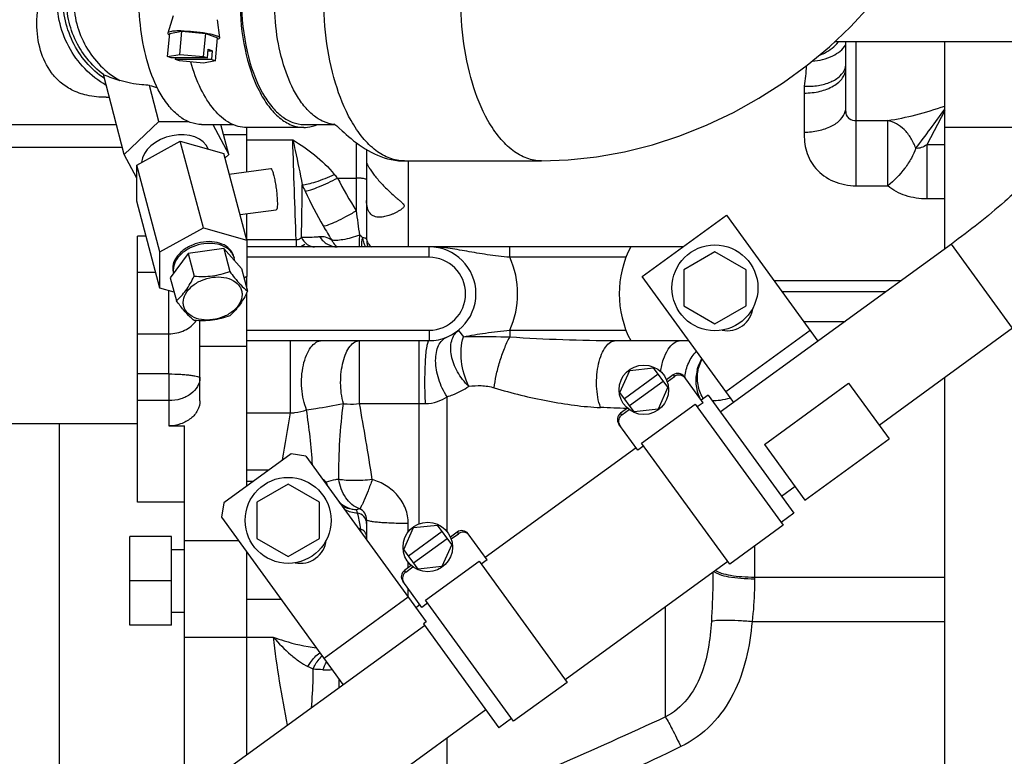
# Model space of a CAD drawing. Units: millimetres. Extents: x 40 to 615, y -3 to 410.
# Drawn here: x 133 to 152, y 325 to 339 of the extents above; entities that cross this region are included whole.
import ezdxf

# ---------------------------------------------------------------- set-up
doc = ezdxf.new("R2010")
doc.units = ezdxf.units.MM
doc.header["$LTSCALE"] = 32.67
doc.layers.get('0').update_dxf_attribs({"linetype": 'CONTINUOUS'})

msp = doc.modelspace()

# ---------------------------------------------------------------- linework, layer by layer
at = {"color": 7, "linetype": 'Continuous'}
for p, q in [((148.766, 338.537), (149.144, 338.944)), ((135.759, 338.748), (135.653, 338.415)), ((136.605, 338.671), (136.648, 338.324)), ((135.69, 338.408), (135.923, 338.45)), ((135.882, 338.004), (135.923, 338.45)), ((135.923, 338.45), (136.383, 338.408)), ((148.361, 338.153), (148.766, 338.537)), ((135.65, 337.962), (135.69, 338.408)), ((136.342, 337.962), (136.383, 338.408)), ((136.383, 338.408), (136.61, 338.325)), ((136.57, 337.879), (136.61, 338.325)), ((154.66, 338.244), (148.456, 338.244)), ((148.672, 336.911), (148.672, 338.244)), ((148.872, 335.483), (148.872, 338.244)), ((150.572, 334.272), (150.572, 338.244)), ((136.414, 337.936), (136.43, 338.103)), ((136.427, 338.072), (136.513, 338.072)), ((136.43, 338.103), (136.513, 338.072)), ((136.498, 337.905), (136.513, 338.072)), ((147.93, 337.796), (148.361, 338.153)), ((135.65, 337.962), (135.882, 338.004)), ((135.721, 337.936), (135.65, 337.962)), ((136.414, 337.936), (135.721, 337.936)), ((135.805, 337.905), (135.808, 337.936)), ((136.498, 337.905), (135.805, 337.905)), ((135.877, 337.879), (135.805, 337.905)), ((136.337, 337.837), (135.877, 337.879)), ((135.882, 338.004), (136.342, 337.962)), ((136.57, 337.879), (136.337, 337.837)), ((136.342, 337.962), (136.414, 337.936)), ((136.498, 337.905), (136.57, 337.879)), ((147.477, 337.466), (147.93, 337.796)), ((134.817, 336.081), (134.42, 337.616)), ((134.425, 337.614), (134.421, 337.617)), ((135.484, 336.718), (135.305, 337.411)), ((147.005, 337.164), (147.477, 337.466)), ((134.472, 337.181), (134.533, 337.181)), ((146.514, 336.892), (147.005, 337.164)), ((147.872, 337.262), (147.872, 336.513)), ((148.663, 336.914), (148.663, 336.915)), ((150.572, 336.925), (150.227, 336.268)), ((146.008, 336.652), (146.514, 336.892)), ((148.689, 336.829), (148.689, 336.829)), ((148.872, 336.736), (149.477, 336.736)), ((149.477, 335.483), (149.477, 336.736)), ((134.67, 336.651), (131.372, 336.651)), ((134.817, 336.081), (135.484, 336.718)), ((135.484, 336.718), (136.044, 336.718)), ((136.303, 336.66), (136.908, 336.66)), ((136.519, 336.66), (136.825, 336.081)), ((136.825, 336.081), (136.675, 336.66)), ((136.925, 336.651), (136.678, 336.651)), ((138.268, 336.602), (137.169, 336.602)), ((137.172, 335.754), (137.172, 336.602)), ((138.268, 336.66), (138.863, 336.66)), ((138.571, 336.651), (138.506, 336.651)), ((138.571, 336.651), (138.571, 336.66)), ((138.847, 336.671), (138.847, 336.671)), ((138.847, 336.671), (138.849, 336.67)), ((138.849, 336.67), (138.853, 336.667)), ((138.853, 336.667), (138.859, 336.663)), ((138.859, 336.663), (138.868, 336.656)), ((138.868, 336.656), (138.881, 336.646)), ((138.881, 336.646), (138.897, 336.632)), ((138.897, 336.632), (138.917, 336.614)), ((138.917, 336.614), (138.942, 336.592)), ((138.942, 336.592), (139.003, 336.537)), ((139.003, 336.537), (139.039, 336.504)), ((145.489, 336.445), (146.008, 336.652)), ((150.572, 336.611), (152.377, 336.611)), ((136.726, 336.465), (137.172, 336.465)), ((137.172, 336.364), (138.055, 336.364)), ((139.039, 336.504), (139.079, 336.468)), ((139.079, 336.468), (139.124, 336.429)), ((139.124, 336.429), (139.172, 336.389)), ((139.172, 336.389), (139.223, 336.348)), ((139.223, 336.348), (139.275, 336.307)), ((144.96, 336.272), (145.489, 336.445)), ((134.782, 336.217), (131.372, 336.217)), ((135.057, 335.882), (135.892, 336.341)), ((135.892, 336.341), (136.727, 336.105)), ((136.339, 334.673), (135.892, 336.341)), ((139.272, 336.31), (139.272, 335.002)), ((139.275, 336.307), (139.329, 336.268)), ((139.329, 336.268), (139.385, 336.23)), ((139.385, 336.23), (139.442, 336.193)), ((139.442, 336.193), (139.5, 336.159)), ((139.472, 336.176), (139.472, 334.461)), ((139.5, 336.159), (139.559, 336.127)), ((144.424, 336.136), (144.96, 336.272)), ((150.572, 336.268), (150.227, 336.268)), ((150.227, 336.268), (150.227, 335.232)), ((135.057, 335.629), (134.817, 336.081)), ((137.174, 334.438), (136.727, 336.105)), ((136.825, 336.081), (136.752, 336.012)), ((139.559, 336.127), (139.62, 336.097)), ((139.62, 336.097), (139.681, 336.069)), ((139.681, 336.069), (139.744, 336.044)), ((139.744, 336.044), (139.808, 336.022)), ((139.808, 336.022), (139.874, 336.003)), ((139.874, 336.003), (139.942, 335.987)), ((139.942, 335.987), (140.012, 335.974)), ((140.012, 335.974), (140.084, 335.965)), ((142.829, 335.96), (143.344, 335.979)), ((143.344, 335.979), (143.884, 336.038)), ((143.884, 336.038), (144.424, 336.136)), ((135.057, 335.188), (135.057, 335.882)), ((135.504, 334.214), (135.057, 335.882)), ((136.834, 335.708), (137.63, 335.815)), ((140.084, 335.965), (140.157, 335.961)), ((140.157, 335.961), (140.2, 335.96)), ((140.2, 335.96), (142.829, 335.96)), ((140.272, 335.96), (140.272, 334.311)), ((138.911, 335.631), (139.272, 335.631)), ((148.872, 335.483), (149.477, 335.483)), ((150.572, 335.232), (150.227, 335.232)), ((135.504, 333.52), (135.057, 335.188)), ((137.042, 334.929), (137.737, 335.022)), ((137.172, 334.447), (137.172, 334.947)), ((144.763, 333.744), (146.38, 334.92)), ((146.38, 334.92), (148.139, 332.502)), ((135.504, 334.214), (136.339, 334.673)), ((136.339, 334.673), (137.174, 334.438)), ((135.237, 334.514), (135.072, 334.514)), ((135.072, 329.41), (135.072, 334.514)), ((136.727, 334.277), (136.044, 334.186)), ((137.068, 333.898), (136.727, 334.277)), ((136.727, 334.277), (136.844, 333.839)), ((138.12, 334.443), (137.173, 334.443)), ((137.174, 334.438), (137.174, 333.744)), ((145.543, 334.311), (137.174, 334.311)), ((138.12, 334.443), (138.12, 334.311)), ((138.284, 334.354), (138.209, 334.311)), ((140.672, 334.111), (140.672, 334.311)), ((142.221, 334.111), (142.221, 334.311)), ((150.7, 334.365), (146.263, 331.138)), ((151.877, 332.748), (150.7, 334.365)), ((135.504, 333.52), (135.504, 334.214)), ((136.044, 334.186), (135.702, 333.715)), ((136.044, 334.186), (136.161, 333.748)), ((136.918, 334.134), (136.928, 334.1)), ((140.672, 334.111), (137.174, 334.111)), ((144.452, 334.111), (142.221, 334.111)), ((146.16, 334.216), (145.56, 333.87)), ((146.76, 333.87), (146.16, 334.216)), ((137.068, 333.898), (137.186, 333.459)), ((135.424, 333.818), (135.072, 333.818)), ((135.702, 333.715), (135.82, 333.276)), ((135.759, 333.824), (135.765, 333.801)), ((137.174, 333.744), (137.118, 333.713)), ((137.172, 333.512), (137.172, 333.743)), ((146.521, 331.326), (144.763, 333.744)), ((145.56, 333.87), (145.56, 333.177)), ((146.76, 333.177), (146.76, 333.87)), ((135.775, 333.444), (135.504, 333.52)), ((147.295, 333.663), (149.734, 333.663)), ((135.672, 331.872), (135.672, 333.473)), ((137.172, 329.721), (137.172, 333.432)), ((147.445, 333.456), (149.45, 333.456)), ((145.56, 333.177), (146.16, 332.831)), ((146.16, 332.831), (146.76, 333.177)), ((136.272, 331.358), (136.272, 332.892)), ((147.864, 332.88), (148.658, 332.88)), ((135.072, 332.643), (135.672, 332.643)), ((137.172, 332.711), (140.672, 332.711)), ((140.672, 332.711), (140.672, 332.511)), ((141.233, 332.708), (141.33, 332.586)), ((142.221, 332.711), (144.452, 332.711)), ((142.221, 332.711), (142.221, 332.582)), ((146.371, 331.533), (147.988, 332.709)), ((151.877, 332.748), (149.315, 330.885)), ((136.272, 332.403), (137.172, 332.403)), ((137.172, 332.511), (140.672, 332.511)), ((138.009, 331.122), (138.009, 332.511)), ((139.337, 331.302), (139.337, 332.511)), ((140.479, 328.994), (140.479, 332.511)), ((144.26, 332.511), (145.659, 332.511)), ((145.841, 331.961), (145.862, 332.036)), ((145.862, 332.036), (145.894, 332.115)), ((145.894, 332.115), (145.917, 332.156)), ((135.672, 331.872), (135.072, 331.872)), ((135.672, 331.872), (135.672, 331.359)), ((144.336, 331.518), (144.523, 331.94)), ((144.422, 331.4), (145.069, 331.871)), ((144.523, 331.94), (144.983, 331.989)), ((145.254, 331.615), (144.983, 331.989)), ((145.359, 331.853), (145.229, 331.758)), ((145.243, 331.722), (145.382, 331.822)), ((145.359, 331.853), (145.382, 331.822)), ((145.933, 331.32), (145.569, 331.82)), ((145.836, 331.936), (145.841, 331.961)), ((145.836, 331.936), (145.836, 331.936)), ((144.522, 331.263), (145.169, 331.733)), ((147.109, 330.517), (148.727, 331.694)), ((148.727, 331.694), (149.503, 330.626)), ((150.572, 311.761), (150.572, 331.799)), ((141.017, 328.844), (141.017, 331.432)), ((144.607, 331.145), (144.336, 331.518)), ((145.254, 331.615), (145.067, 331.193)), ((146.028, 331.462), (145.898, 331.367)), ((146.028, 331.462), (147.675, 329.197)), ((135.672, 331.359), (135.072, 331.359)), ((135.672, 331.359), (135.672, 330.876)), ((139.337, 331.302), (140.479, 331.302)), ((144.753, 330.545), (145.78, 331.292)), ((145.78, 331.292), (147.47, 328.969)), ((145.933, 331.32), (145.819, 331.238)), ((137.172, 331.122), (138.009, 331.122)), ((144.479, 331.213), (144.348, 331.118)), ((144.371, 331.087), (144.348, 331.118)), ((144.371, 331.087), (144.51, 331.188)), ((145.067, 331.193), (144.607, 331.145)), ((135.072, 330.917), (131.372, 330.917)), ((133.572, 323.461), (133.572, 330.917)), ((135.672, 330.876), (135.972, 330.876)), ((135.972, 323.696), (135.972, 330.876)), ((144.679, 330.409), (144.315, 330.909)), ((144.792, 330.491), (144.679, 330.409)), ((146.443, 328.222), (144.753, 330.545)), ((147.109, 330.517), (147.886, 329.45)), ((147.886, 329.45), (149.503, 330.626)), ((138.024, 330.34), (136.729, 329.4)), ((138.303, 330.296), (138.024, 330.34)), ((138.303, 330.296), (140.615, 327.113)), ((144.645, 330.456), (141.749, 328.35)), ((137.585, 330.022), (137.172, 330.022)), ((137.172, 329.811), (137.296, 329.811)), ((137.964, 329.754), (137.364, 329.408)), ((138.564, 329.408), (137.964, 329.754)), ((147.698, 329.708), (147.439, 329.521)), ((135.972, 329.41), (135.072, 329.41)), ((136.729, 329.4), (136.685, 329.121)), ((137.364, 329.408), (137.364, 328.715)), ((138.564, 328.715), (138.564, 329.408)), ((147.675, 329.197), (147.432, 329.021)), ((136.685, 329.121), (139.018, 325.908)), ((139.472, 329.072), (139.472, 328.688)), ((140.272, 328.84), (140.272, 329)), ((140.187, 328.501), (140.375, 328.923)), ((140.273, 328.383), (140.92, 328.853)), ((140.375, 328.923), (140.834, 328.971)), ((141.106, 328.598), (140.834, 328.971)), ((141.211, 328.836), (141.08, 328.741)), ((141.094, 328.704), (141.233, 328.805)), ((141.211, 328.836), (141.233, 328.805)), ((141.784, 328.303), (141.42, 328.803)), ((147.47, 328.969), (146.443, 328.222)), ((135.722, 328.751), (134.922, 328.751)), ((134.922, 327.051), (134.922, 328.751)), ((135.722, 327.051), (135.722, 328.751)), ((135.972, 328.675), (137.009, 328.675)), ((137.364, 328.715), (137.964, 328.368)), ((137.964, 328.368), (138.564, 328.715)), ((140.373, 328.245), (141.02, 328.716)), ((141.106, 328.598), (140.918, 328.176)), ((135.722, 328.501), (135.972, 328.501)), ((137.172, 324.567), (137.172, 328.451)), ((140.459, 328.127), (140.187, 328.501)), ((146.922, 328.57), (146.922, 327.94)), ((140.272, 328.153), (140.272, 328.259)), ((140.604, 327.528), (141.631, 328.275)), ((141.631, 328.275), (143.321, 325.952)), ((141.784, 328.303), (141.671, 328.221)), ((146.405, 328.274), (143.283, 326.003)), ((140.33, 328.196), (140.2, 328.101)), ((140.222, 328.07), (140.2, 328.101)), ((140.222, 328.07), (140.361, 328.171)), ((140.918, 328.176), (140.459, 328.127)), ((135.722, 327.901), (134.922, 327.901)), ((140.53, 327.391), (140.167, 327.891)), ((146.922, 327.972), (150.572, 327.972)), ((140.272, 327.585), (140.272, 327.747)), ((137.172, 327.55), (137.826, 327.55)), ((140.272, 327.585), (138.654, 326.41)), ((140.479, 327.426), (140.479, 327.462)), ((140.643, 327.474), (140.53, 327.391)), ((142.294, 325.205), (140.604, 327.528)), ((135.722, 327.301), (135.972, 327.301)), ((140.496, 327.438), (140.419, 327.383)), ((145.21, 325.287), (145.21, 327.405)), ((140.615, 327.113), (140.563, 327.074)), ((146.874, 327.122), (150.572, 327.122)), ((134.625, 322.718), (140.584, 327.046)), ((135.722, 327.051), (134.922, 327.051)), ((140.563, 327.074), (142.013, 325.08)), ((135.972, 326.82), (137.68, 326.82)), ((143.321, 325.952), (142.294, 325.205)), ((135.8, 321.1), (141.76, 325.428)), ((142.256, 325.256), (142.013, 325.08)), ((141.017, 323.433), (141.017, 324.889))]:
    msp.add_line(p, q, dxfattribs=at)
for centre, radius in [((146.16, 333.524), 0.825), ((144.795, 331.567), 0.475), ((137.964, 329.061), 0.825), ((140.646, 328.549), 0.475)]:
    msp.add_circle(centre, radius, dxfattribs=at)
for centre, radius, start, end in [((148.385, 337.83), 0.29, 341.3808, 344.3262), ((148.394, 337.827), 0.281, 344.3123, 353.0006), ((134.398, 337.546), 0.0735, 68.136, 72.0021), ((136.067, 341.711), 4.413, 248.1614, 252.3643), ((136.171, 340.081), 2.807, 252.0152, 255.187), ((148.382, 336.985), 0.29, 345.9901, 348.3263), ((148.391, 336.983), 0.281, 348.3045, 359.9311), ((130.119, 351.506), 25.102, 322.4397, 324.5671), ((148.872, 336.911), 0.2, 180, 204.503), ((138.901, 337.264), 0.605, 264.8514, 265.8813), ((140.59, 337.094), 2.227, 218.6669, 221.0531), ((150.439, 341.832), 13.09, 208.2775, 211.4503), ((97.646, 335.555), 40.588, 358.4953, 359.9235), ((142.51, 337.441), 4.696, 204.3997, 206.041), ((149.947, 341.054), 12.965, 205.9594, 209.2864), ((156.73, 337.15), 17.59, 187.0138, 188.5497), ((144.535, 338.032), 6.766, 209.3824, 212.0618), ((139.979, 334.462), 0.507, 180.0557, 197.2495), ((139.972, 334.461), 0.5, 179.9998, 197.4935), ((139.109, 334.584), 0.339, 231.5633, 233.6469), ((140.672, 333.411), 0.9, 270, 90), ((146.272, 333.411), 1.95, 152.5136, 207.4864), ((136.644, 334.025), 0.293, 3.811, 14.9594), ((140.672, 333.411), 0.7, 270, 90), ((140.672, 333.411), 1.7, 335.6844, 24.3156), ((136.055, 333.866), 0.297, 179.9646, 192.4733), ((146.395, 333.2), 0.5, 258.603, 353.4518), ((145.448, 331.732), 0.15, 36.0274, 126.0274), ((146.489, 331.712), 0.914, 173.3042, 174.1706), ((146.613, 331.745), 0.82, 166.1807, 203.6064), ((145.467, 331.695), 0.157, 36.0353, 45.9316), ((140.479, 339.277), 7.975, 269.9989, 270.8906), ((144.353, 330.725), 1.719, 22.9319, 23.5274), ((138.199, 184.901), 146.44, 87.54583, 87.74424), ((144.437, 330.997), 0.15, 126.0274, 216.0274), ((144.466, 330.967), 0.157, 206.1232, 216.0195), ((138.036, 329.063), 0.985, 48.044, 53.204), ((139.243, 329.66), 0.565, 166.042, 169.2506), ((139.598, 330.081), 0.948, 197.4956, 202.5507), ((139.379, 329.996), 0.8, 245.7715, 263.9078), ((133.993, 328.259), 5.384, 10.0738, 10.7256), ((139.497, 329.667), 0.781, 256.1772, 259.152), ((141.299, 328.715), 0.15, 36.0274, 126.0274), ((141.318, 328.678), 0.157, 36.0353, 45.9316), ((138.199, 328.737), 0.5, 258.5628, 353.4116), ((140.288, 327.98), 0.15, 126.0274, 216.0274), ((140.318, 327.95), 0.157, 206.1232, 216.0195), ((137.765, 325.087), 1.304, 58.7755, 63.5877), ((138.292, 319.82), 6.384, 86.9411, 88.662), ((149.706, 326.093), 10.769, 180.4095, 181.2841)]:
    msp.add_arc(centre, radius, start, end, dxfattribs=at)
msp.add_ellipse((135.799, 335.995), major_axis=(0.64, 0.166), ratio=0.68309, start_param=6.349324, end_param=9.195899, dxfattribs=at)
for points, knots in [([(139.173, 336.737), (139.046, 336.963), (138.84, 337.481), (138.67, 338.329), (138.63, 339.242), (138.722, 340.138), (138.94, 340.942), (139.224, 341.509), (139.506, 341.846), (139.725, 342.023), (139.958, 342.134), (140.121, 342.16), (140.2, 342.16)], [0, 0, 0, 0, 0.126241, 0.269396, 0.420687, 0.569937, 0.707305, 0.825114, 0.875645, 0.920796, 0.961626, 1, 1, 1, 1]), ([(141.802, 336.737), (141.675, 336.963), (141.469, 337.481), (141.299, 338.329), (141.259, 339.241), (141.352, 340.138), (141.569, 340.942), (141.853, 341.508), (142.136, 341.846), (142.354, 342.023), (142.587, 342.134), (142.75, 342.16), (142.829, 342.16)], [0, 0, 0, 0, 0.126241, 0.269394, 0.420684, 0.569933, 0.707301, 0.82511, 0.875646, 0.920794, 0.961628, 1, 1, 1, 1]), ([(135.508, 337.262), (135.409, 337.436), (135.25, 337.837), (135.118, 338.494), (135.087, 339.2), (135.159, 339.895), (135.327, 340.517), (135.547, 340.956), (135.766, 341.217), (135.935, 341.354), (136.115, 341.44), (136.242, 341.46), (136.303, 341.46)], [0, 0, 0, 0, 0.126241, 0.269396, 0.420687, 0.569937, 0.707305, 0.825114, 0.875645, 0.920796, 0.961626, 1, 1, 1, 1]), ([(138.106, 337.262), (138.009, 337.433), (137.852, 337.825), (137.72, 338.468), (137.685, 339.161), (137.749, 339.845), (137.907, 340.464), (138.116, 340.906), (138.325, 341.176), (138.488, 341.323), (138.663, 341.421), (138.787, 341.452), (138.847, 341.457)], [0, 0, 0, 0, 0.125132, 0.266881, 0.416911, 0.565511, 0.703194, 0.822362, 0.873827, 0.919911, 0.961443, 1, 1, 1, 1]), ([(134.471, 337.181), (134.347, 337.181), (134.118, 337.202), (133.816, 337.307), (133.587, 337.461), (133.363, 337.705), (133.182, 338.088), (133.115, 338.618), (133.198, 339.203), (133.454, 339.806), (133.897, 340.362), (134.307, 340.64), (134.533, 340.744)], [0, 0, 0, 0, 0.076226, 0.140283, 0.194383, 0.244119, 0.342387, 0.448944, 0.568425, 0.701747, 0.846937, 1, 1, 1, 1]), ([(134.473, 337.411), (134.322, 337.497), (134.041, 337.715), (133.728, 338.148), (133.546, 338.653), (133.52, 339.012), (133.532, 339.19)], [0, 0, 0, 0, 0.246936, 0.496279, 0.74764, 1, 1, 1, 1]), ([(134.439, 337.54), (134.309, 337.628), (134.07, 337.841), (133.808, 338.243), (133.656, 338.702), (133.636, 339.025), (133.647, 339.185)], [0, 0, 0, 0, 0.247221, 0.496675, 0.747911, 1, 1, 1, 1]), ([(134.421, 337.617), (134.303, 337.705), (134.088, 337.914), (133.853, 338.298), (133.718, 338.73), (133.701, 339.033), (133.711, 339.183)], [0, 0, 0, 0, 0.247405, 0.49692, 0.748075, 1, 1, 1, 1]), ([(133.845, 339.061), (133.845, 338.904), (133.885, 338.589), (134.064, 338.149), (134.348, 337.773), (134.596, 337.582), (134.73, 337.505)], [0, 0, 0, 0, 0.252395, 0.503659, 0.75296, 1, 1, 1, 1]), ([(137.04, 339.027), (137.042, 338.715), (137.1, 338.125), (137.316, 337.443), (137.573, 337.015), (137.783, 336.785), (138.017, 336.637), (138.188, 336.602), (138.268, 336.602)], [0, 0, 0, 0, 0.318656, 0.601501, 0.721896, 0.826593, 0.9175, 1, 1, 1, 1]), ([(137.068, 339.029), (137.071, 338.704), (137.135, 338.094), (137.334, 337.509), (137.474, 337.262)], [0, 0, 0, 0, 0.534045, 1, 1, 1, 1]), ([(135.905, 338.457), (135.871, 338.457), (135.812, 338.455), (135.734, 338.448), (135.684, 338.438), (135.656, 338.424), (135.653, 338.415)], [0, 0, 0, 0, 0.38516, 0.688084, 0.893082, 1, 1, 1, 1]), ([(135.905, 338.457), (135.987, 338.457), (136.151, 338.448), (136.35, 338.423), (136.492, 338.394), (136.571, 338.372), (136.621, 338.353), (136.647, 338.333), (136.648, 338.324)], [0, 0, 0, 0, 0.321468, 0.645249, 0.781774, 0.889473, 0.96235, 1, 1, 1, 1]), ([(135.653, 338.415), (135.652, 338.413), (135.653, 338.399), (135.666, 338.391), (135.675, 338.386)], [0, 0, 0, 0, 0.179319, 1, 1, 1, 1]), ([(136.648, 338.324), (136.649, 338.321), (136.646, 338.312), (136.631, 338.302), (136.617, 338.297), (136.608, 338.295)], [0, 0, 0, 0, 0.158821, 0.48554, 1, 1, 1, 1]), ([(148.16, 337.986), (148.196, 337.999), (148.336, 338.057), (148.459, 338.155), (148.53, 338.243)], [0, 0, 0, 0, 0.253886, 1, 1, 1, 1]), ([(148.025, 337.874), (148.162, 337.886), (148.405, 337.941), (148.618, 338.096), (148.673, 338.19)], [0, 0, 0, 0, 0.558217, 1, 1, 1, 1]), ([(137.169, 336.602), (137.114, 336.602), (137.002, 336.617), (136.776, 336.71), (136.512, 336.948), (136.264, 337.355), (136.146, 337.68), (136.097, 337.858)], [0, 0, 0, 0, 0.093269, 0.191199, 0.413825, 0.684002, 1, 1, 1, 1]), ([(147.872, 337.262), (147.974, 337.262), (148.171, 337.284), (148.396, 337.367), (148.536, 337.465), (148.612, 337.547), (148.66, 337.637), (148.672, 337.701), (148.672, 337.732)], [0, 0, 0, 0, 0.304694, 0.580331, 0.701303, 0.809925, 0.908051, 1, 1, 1, 1]), ([(147.876, 337.395), (147.966, 337.391), (148.14, 337.399), (148.376, 337.463), (148.562, 337.572), (148.641, 337.682), (148.66, 337.737)], [0, 0, 0, 0, 0.298551, 0.572194, 0.805953, 1, 1, 1, 1]), ([(135.305, 337.411), (135.255, 337.413), (135.061, 337.427), (134.868, 337.461), (134.73, 337.505)], [0, 0, 0, 0, 0.255024, 1, 1, 1, 1]), ([(136.303, 336.66), (136.229, 336.66), (136.075, 336.689), (135.862, 336.813), (135.667, 337.009), (135.559, 337.172), (135.508, 337.262)], [0, 0, 0, 0, 0.210808, 0.440452, 0.701705, 1, 1, 1, 1]), ([(137.474, 337.262), (137.524, 337.172), (137.633, 337.009), (137.828, 336.813), (138.041, 336.689), (138.195, 336.66), (138.268, 336.66)], [0, 0, 0, 0, 0.298295, 0.559548, 0.789192, 1, 1, 1, 1]), ([(138.847, 336.662), (138.777, 336.668), (138.634, 336.707), (138.436, 336.834), (138.255, 337.023), (138.154, 337.177), (138.106, 337.262)], [0, 0, 0, 0, 0.21104, 0.442315, 0.703912, 1, 1, 1, 1]), ([(147.872, 336.513), (147.965, 336.513), (148.145, 336.531), (148.387, 336.612), (148.573, 336.736), (148.648, 336.856), (148.663, 336.914)], [0, 0, 0, 0, 0.298034, 0.572463, 0.806663, 1, 1, 1, 1]), ([(149.477, 336.736), (149.659, 336.761), (150.028, 336.84), (150.389, 336.95), (150.572, 337.014)], [0, 0, 0, 0, 0.486485, 1, 1, 1, 1]), ([(140.2, 335.96), (140.105, 335.96), (139.906, 335.998), (139.63, 336.158), (139.378, 336.411), (139.239, 336.621), (139.173, 336.737)], [0, 0, 0, 0, 0.210808, 0.440452, 0.701705, 1, 1, 1, 1]), ([(142.829, 335.96), (142.735, 335.96), (142.536, 335.998), (142.26, 336.158), (142.008, 336.411), (141.868, 336.621), (141.802, 336.737)], [0, 0, 0, 0, 0.210805, 0.440459, 0.701712, 1, 1, 1, 1]), ([(148.689, 336.829), (148.7, 336.806), (148.751, 336.751), (148.826, 336.736), (148.872, 336.736)], [0, 0, 0, 0, 0.355186, 1, 1, 1, 1]), ([(150.017, 336.204), (149.993, 336.272), (149.931, 336.401), (149.77, 336.608), (149.596, 336.714), (149.477, 336.736)], [0, 0, 0, 0, 0.276164, 0.538546, 1, 1, 1, 1]), ([(138.268, 336.602), (138.29, 336.602), (138.38, 336.607), (138.468, 336.631), (138.53, 336.658)], [0, 0, 0, 0, 0.245514, 1, 1, 1, 1]), ([(138.055, 336.364), (138.071, 336.295), (138.135, 336.008), (138.195, 335.721), (138.233, 335.501)], [0, 0, 0, 0, 0.239236, 1, 1, 1, 1]), ([(138.055, 336.364), (138.2, 336.278), (138.486, 336.081), (138.74, 335.841), (138.851, 335.702)], [0, 0, 0, 0, 0.485677, 1, 1, 1, 1]), ([(147.872, 336.513), (147.872, 336.39), (147.892, 336.137), (148.083, 335.784), (148.433, 335.54), (148.723, 335.483), (148.872, 335.483)], [0, 0, 0, 0, 0.228611, 0.465382, 0.723197, 1, 1, 1, 1]), ([(150.017, 336.204), (149.995, 336.139), (149.932, 336.005), (149.766, 335.751), (149.601, 335.579), (149.477, 335.483)], [0, 0, 0, 0, 0.228151, 0.483405, 1, 1, 1, 1]), ([(150.227, 336.268), (150.194, 336.248), (150.129, 336.214), (150.052, 336.195), (150.017, 336.204)], [0, 0, 0, 0, 0.52263, 1, 1, 1, 1]), ([(137.63, 335.815), (137.633, 335.816), (137.641, 335.811), (137.655, 335.79), (137.672, 335.743), (137.693, 335.668), (137.713, 335.571), (137.731, 335.461), (137.75, 335.317), (137.758, 335.209), (137.758, 335.141)], [0, 0, 0, 0, 0.012792, 0.03442, 0.109838, 0.225126, 0.3712, 0.535806, 0.704947, 1, 1, 1, 1]), ([(139.472, 335.928), (139.472, 335.921), (139.482, 335.898), (139.502, 335.855), (139.54, 335.796), (139.59, 335.724), (139.651, 335.646), (139.746, 335.537), (139.823, 335.457), (139.877, 335.405)], [0, 0, 0, 0, 0.034045, 0.107515, 0.215544, 0.349653, 0.501107, 0.662969, 1, 1, 1, 1]), ([(152.479, 335.92), (152.373, 335.799), (152.128, 335.545), (151.547, 335.012), (151.053, 334.622), (150.7, 334.365)], [0, 0, 0, 0, 0.203207, 0.447017, 1, 1, 1, 1]), ([(138.233, 335.501), (138.272, 335.503), (138.361, 335.518), (138.57, 335.579), (138.736, 335.648), (138.851, 335.702)], [0, 0, 0, 0, 0.177961, 0.413501, 1, 1, 1, 1]), ([(138.291, 335.379), (138.329, 335.385), (138.416, 335.41), (138.626, 335.489), (138.793, 335.569), (138.911, 335.631)], [0, 0, 0, 0, 0.171848, 0.40669, 1, 1, 1, 1]), ([(139.472, 335.596), (139.472, 335.603), (139.446, 335.615), (139.408, 335.622), (139.344, 335.63), (139.297, 335.631), (139.272, 335.631)], [0, 0, 0, 0, 0.097674, 0.31417, 0.629871, 1, 1, 1, 1]), ([(139.877, 335.405), (139.911, 335.372), (139.963, 335.323), (140.034, 335.261), (140.079, 335.223), (140.114, 335.192), (140.139, 335.17), (140.163, 335.146), (140.185, 335.123), (140.196, 335.092), (140.179, 335.064), (140.157, 335.044), (140.124, 335.02), (140.08, 334.993), (140.027, 334.965), (139.974, 334.941), (139.905, 334.914), (139.822, 334.889), (139.753, 334.88), (139.721, 334.88)], [0, 0, 0, 0, 0.146083, 0.21843, 0.289948, 0.325277, 0.360199, 0.394496, 0.427533, 0.457582, 0.487193, 0.518247, 0.549694, 0.61228, 0.673659, 0.733393, 0.791227, 0.900367, 1, 1, 1, 1]), ([(150.227, 335.232), (150.09, 335.232), (149.821, 335.271), (149.577, 335.399), (149.477, 335.483)], [0, 0, 0, 0, 0.513033, 1, 1, 1, 1]), ([(137.758, 335.141), (137.758, 335.124), (137.757, 335.095), (137.754, 335.062), (137.75, 335.042), (137.746, 335.031), (137.741, 335.023), (137.737, 335.022)], [0, 0, 0, 0, 0.399245, 0.700757, 0.812383, 0.897813, 1, 1, 1, 1]), ([(139.721, 334.88), (139.686, 334.88), (139.617, 334.889), (139.526, 334.952), (139.477, 335.066), (139.472, 335.153), (139.472, 335.201)], [0, 0, 0, 0, 0.22515, 0.440809, 0.68957, 1, 1, 1, 1]), ([(138.64, 334.712), (138.675, 334.716), (138.761, 334.743), (138.905, 334.804), (139.081, 334.893), (139.206, 334.964), (139.272, 335.002)], [0, 0, 0, 0, 0.153211, 0.383681, 0.673884, 1, 1, 1, 1]), ([(138.219, 334.489), (138.209, 334.478), (138.18, 334.453), (138.142, 334.442), (138.12, 334.443)], [0, 0, 0, 0, 0.422567, 1, 1, 1, 1]), ([(138.568, 334.503), (138.545, 334.5), (138.428, 334.49), (138.312, 334.489), (138.219, 334.489)], [0, 0, 0, 0, 0.20603, 1, 1, 1, 1]), ([(138.219, 334.489), (138.248, 334.439), (138.316, 334.351), (138.424, 334.311), (138.473, 334.311)], [0, 0, 0, 0, 0.540931, 1, 1, 1, 1]), ([(138.801, 334.44), (138.766, 334.464), (138.691, 334.501), (138.607, 334.507), (138.568, 334.503)], [0, 0, 0, 0, 0.52321, 1, 1, 1, 1]), ([(138.568, 334.503), (138.607, 334.446), (138.707, 334.349), (138.842, 334.311), (138.907, 334.311)], [0, 0, 0, 0, 0.513832, 1, 1, 1, 1]), ([(139.335, 334.535), (139.231, 334.498), (139.083, 334.454), (138.902, 334.432), (138.83, 334.434), (138.801, 334.44)], [0, 0, 0, 0, 0.608766, 0.837333, 1, 1, 1, 1]), ([(139.335, 334.535), (139.333, 334.515), (139.326, 334.441), (139.324, 334.365), (139.328, 334.311)], [0, 0, 0, 0, 0.270069, 1, 1, 1, 1]), ([(139.39, 334.489), (139.387, 334.474), (139.375, 334.415), (139.37, 334.355), (139.372, 334.311)], [0, 0, 0, 0, 0.26634, 1, 1, 1, 1]), ([(139.472, 334.461), (139.472, 334.464), (139.464, 334.472), (139.437, 334.482), (139.41, 334.486), (139.39, 334.489)], [0, 0, 0, 0, 0.109715, 0.310184, 1, 1, 1, 1]), ([(139.452, 334.311), (139.439, 334.34), (139.418, 334.399), (139.402, 334.46), (139.39, 334.489)], [0, 0, 0, 0, 0.500214, 1, 1, 1, 1]), ([(139.472, 334.456), (139.472, 334.43), (139.495, 334.371), (139.54, 334.331), (139.567, 334.311)], [0, 0, 0, 0, 0.438161, 1, 1, 1, 1]), ([(136.918, 334.134), (136.912, 334.159), (136.891, 334.208), (136.823, 334.297), (136.691, 334.379), (136.495, 334.419), (136.282, 334.403), (136.076, 334.334), (135.902, 334.219), (135.782, 334.072), (135.749, 333.955), (135.749, 333.9)], [0, 0, 0, 0, 0.050648, 0.103052, 0.217407, 0.347657, 0.489358, 0.633559, 0.770437, 0.892826, 1, 1, 1, 1]), ([(136.928, 334.1), (136.921, 334.125), (136.9, 334.174), (136.832, 334.263), (136.7, 334.345), (136.504, 334.385), (136.291, 334.369), (136.085, 334.3), (135.911, 334.185), (135.791, 334.038), (135.759, 333.921), (135.759, 333.866)], [0, 0, 0, 0, 0.050648, 0.103052, 0.217408, 0.347657, 0.489359, 0.633559, 0.770437, 0.892826, 1, 1, 1, 1]), ([(138.801, 334.44), (138.807, 334.428), (138.833, 334.383), (138.868, 334.343), (138.898, 334.319)], [0, 0, 0, 0, 0.255067, 1, 1, 1, 1]), ([(142.221, 334.111), (142.076, 334.124), (141.799, 334.155), (141.404, 334.223), (141.034, 334.292), (140.791, 334.311), (140.672, 334.311)], [0, 0, 0, 0, 0.27919, 0.534002, 0.770203, 1, 1, 1, 1]), ([(135.82, 333.276), (135.852, 333.304), (135.916, 333.367), (136.04, 333.519), (136.114, 333.653), (136.161, 333.748)], [0, 0, 0, 0, 0.218624, 0.458968, 1, 1, 1, 1]), ([(135.951, 333.244), (135.951, 333.3), (135.987, 333.42), (136.115, 333.567), (136.298, 333.677), (136.512, 333.736), (136.726, 333.736), (136.913, 333.677), (137.028, 333.575), (137.073, 333.474), (137.081, 333.422), (137.081, 333.395)], [0, 0, 0, 0, 0.1088, 0.234119, 0.374303, 0.520474, 0.661342, 0.78774, 0.897421, 0.948776, 1, 1, 1, 1]), ([(136.161, 333.748), (136.278, 333.74), (136.511, 333.741), (136.737, 333.801), (136.844, 333.839)], [0, 0, 0, 0, 0.50711, 1, 1, 1, 1]), ([(136.844, 333.839), (136.874, 333.798), (136.976, 333.662), (137.092, 333.534), (137.186, 333.459)], [0, 0, 0, 0, 0.297203, 1, 1, 1, 1]), ([(137.081, 333.395), (137.081, 333.34), (137.045, 333.219), (136.916, 333.072), (136.733, 332.963), (136.52, 332.904), (136.305, 332.903), (136.118, 332.963), (136.003, 333.065), (135.958, 333.165), (135.951, 333.218), (135.951, 333.244)], [0, 0, 0, 0, 0.1088, 0.234119, 0.374303, 0.520474, 0.661342, 0.78774, 0.897421, 0.948776, 1, 1, 1, 1]), ([(137.186, 333.459), (137.139, 333.365), (137.064, 333.231), (136.941, 333.079), (136.876, 333.016), (136.844, 332.988)], [0, 0, 0, 0, 0.541032, 0.781376, 1, 1, 1, 1]), ([(136.161, 332.897), (136.135, 332.918), (136.062, 332.981), (135.946, 333.107), (135.864, 333.216), (135.82, 333.276)], [0, 0, 0, 0, 0.199028, 0.563991, 1, 1, 1, 1]), ([(136.844, 332.988), (136.737, 332.95), (136.511, 332.89), (136.278, 332.889), (136.161, 332.897)], [0, 0, 0, 0, 0.49289, 1, 1, 1, 1]), ([(135.672, 332.643), (135.776, 332.643), (135.979, 332.684), (136.144, 332.815), (136.198, 332.894)], [0, 0, 0, 0, 0.522132, 1, 1, 1, 1]), ([(141.017, 331.432), (140.948, 331.537), (140.843, 331.762), (140.788, 332.059), (140.804, 332.279), (140.845, 332.414), (140.913, 332.519), (140.978, 332.564), (141.012, 332.578)], [0, 0, 0, 0, 0.297804, 0.582316, 0.707621, 0.817687, 0.913401, 1, 1, 1, 1]), ([(141.434, 331.634), (141.349, 331.715), (141.206, 331.898), (141.101, 332.161), (141.081, 332.367), (141.098, 332.504), (141.148, 332.622), (141.202, 332.683), (141.233, 332.708)], [0, 0, 0, 0, 0.291193, 0.56552, 0.688908, 0.801104, 0.903482, 1, 1, 1, 1]), ([(141.434, 331.634), (141.358, 331.784), (141.269, 332.102), (141.283, 332.436), (141.33, 332.586)], [0, 0, 0, 0, 0.516797, 1, 1, 1, 1]), ([(141.33, 332.586), (141.47, 332.611), (141.766, 332.664), (142.064, 332.697), (142.221, 332.711)], [0, 0, 0, 0, 0.475043, 1, 1, 1, 1]), ([(141.33, 332.586), (141.396, 332.588), (141.693, 332.593), (141.99, 332.588), (142.221, 332.582)], [0, 0, 0, 0, 0.223195, 1, 1, 1, 1]), ([(141.924, 331.605), (141.931, 331.684), (141.959, 331.852), (142.024, 332.104), (142.111, 332.352), (142.182, 332.51), (142.221, 332.582)], [0, 0, 0, 0, 0.231653, 0.49506, 0.761028, 1, 1, 1, 1]), ([(142.221, 332.582), (142.561, 332.561), (143.24, 332.528), (143.92, 332.511), (144.26, 332.511)], [0, 0, 0, 0, 0.500454, 1, 1, 1, 1]), ([(138.32, 331.182), (138.294, 331.244), (138.252, 331.379), (138.222, 331.594), (138.221, 331.819), (138.25, 332.035), (138.308, 332.226), (138.389, 332.379), (138.49, 332.483), (138.576, 332.511), (138.614, 332.511)], [0, 0, 0, 0, 0.133761, 0.281099, 0.433335, 0.581067, 0.715557, 0.830272, 0.923101, 1, 1, 1, 1]), ([(139.025, 331.302), (138.989, 331.432), (138.966, 331.638), (138.98, 331.909), (139.015, 332.101), (139.07, 332.268), (139.143, 332.398), (139.231, 332.487), (139.304, 332.511), (139.337, 332.511)], [0, 0, 0, 0, 0.29822, 0.452283, 0.598324, 0.728957, 0.838973, 0.927235, 1, 1, 1, 1]), ([(140.603, 331.303), (140.595, 331.436), (140.59, 331.64), (140.593, 331.908), (140.601, 332.098), (140.613, 332.262), (140.627, 332.387), (140.644, 332.466), (140.657, 332.502), (140.667, 332.511), (140.672, 332.511)], [0, 0, 0, 0, 0.328704, 0.499516, 0.659091, 0.796577, 0.902737, 0.970825, 0.989725, 1, 1, 1, 1]), ([(143.963, 331.227), (143.917, 331.358), (143.883, 331.571), (143.888, 331.854), (143.92, 332.061), (143.975, 332.243), (144.052, 332.386), (144.145, 332.485), (144.225, 332.511), (144.26, 332.511)], [0, 0, 0, 0, 0.288324, 0.441941, 0.58954, 0.722772, 0.835494, 0.925865, 1, 1, 1, 1]), ([(145.118, 331.913), (145.129, 331.994), (145.161, 332.144), (145.246, 332.337), (145.359, 332.473), (145.462, 332.511), (145.507, 332.511)], [0, 0, 0, 0, 0.321119, 0.598539, 0.820919, 1, 1, 1, 1]), ([(145.582, 331.818), (145.593, 331.91), (145.641, 332.089), (145.745, 332.244), (145.807, 332.308)], [0, 0, 0, 0, 0.509236, 1, 1, 1, 1]), ([(135.672, 331.872), (135.748, 331.872), (135.86, 331.869), (136.001, 331.858), (136.091, 331.848), (136.164, 331.837), (136.221, 331.825), (136.251, 331.816), (136.272, 331.808), (136.272, 331.803)], [0, 0, 0, 0, 0.378326, 0.549562, 0.699995, 0.823946, 0.916819, 0.975493, 1, 1, 1, 1]), ([(145.575, 331.807), (145.551, 331.831), (145.483, 331.863), (145.41, 331.843), (145.382, 331.822)], [0, 0, 0, 0, 0.500348, 1, 1, 1, 1]), ([(145.929, 331.411), (145.883, 331.489), (145.819, 331.663), (145.82, 331.848), (145.836, 331.936)], [0, 0, 0, 0, 0.501618, 1, 1, 1, 1]), ([(136.272, 331.803), (136.272, 331.744), (136.236, 331.62), (136.097, 331.474), (135.9, 331.38), (135.749, 331.359), (135.672, 331.359)], [0, 0, 0, 0, 0.214602, 0.451138, 0.716204, 1, 1, 1, 1]), ([(141.017, 331.432), (141.055, 331.445), (141.2, 331.498), (141.339, 331.571), (141.434, 331.634)], [0, 0, 0, 0, 0.258151, 1, 1, 1, 1]), ([(141.434, 331.634), (141.513, 331.645), (141.678, 331.657), (141.842, 331.63), (141.924, 331.605)], [0, 0, 0, 0, 0.484103, 1, 1, 1, 1]), ([(140.603, 331.303), (140.68, 331.304), (140.827, 331.33), (140.959, 331.395), (141.017, 331.432)], [0, 0, 0, 0, 0.528898, 1, 1, 1, 1]), ([(141.924, 331.605), (142.261, 331.503), (142.771, 331.377), (143.456, 331.266), (143.795, 331.234), (143.963, 331.227)], [0, 0, 0, 0, 0.508543, 0.7572, 1, 1, 1, 1]), ([(136.272, 331.358), (136.272, 331.295), (136.237, 331.162), (136.099, 331.003), (135.901, 330.899), (135.749, 330.876), (135.672, 330.876)], [0, 0, 0, 0, 0.224462, 0.464661, 0.725501, 1, 1, 1, 1]), ([(138.32, 331.182), (138.379, 331.191), (138.614, 331.227), (138.848, 331.268), (139.025, 331.302)], [0, 0, 0, 0, 0.24689, 1, 1, 1, 1]), ([(138.938, 329.849), (138.938, 330.1), (138.948, 330.585), (138.997, 331.069), (139.025, 331.302)], [0, 0, 0, 0, 0.515768, 1, 1, 1, 1]), ([(139.025, 331.302), (139.05, 331.299), (139.154, 331.29), (139.258, 331.294), (139.337, 331.302)], [0, 0, 0, 0, 0.241523, 1, 1, 1, 1]), ([(139.579, 329.845), (139.543, 330.096), (139.463, 330.582), (139.376, 331.066), (139.337, 331.302)], [0, 0, 0, 0, 0.514627, 1, 1, 1, 1]), ([(146.101, 331.36), (146.156, 331.358), (146.276, 331.368), (146.394, 331.396), (146.456, 331.415)], [0, 0, 0, 0, 0.454838, 1, 1, 1, 1]), ([(138.009, 331.122), (138.038, 331.123), (138.144, 331.134), (138.247, 331.159), (138.32, 331.182)], [0, 0, 0, 0, 0.275616, 1, 1, 1, 1]), ([(138.433, 330.121), (138.423, 330.301), (138.392, 330.656), (138.343, 331.009), (138.32, 331.182)], [0, 0, 0, 0, 0.50801, 1, 1, 1, 1]), ([(144.371, 331.087), (144.343, 331.067), (144.301, 331.004), (144.311, 330.929), (144.326, 330.898)], [0, 0, 0, 0, 0.499652, 1, 1, 1, 1]), ([(138.938, 329.849), (138.917, 329.847), (138.834, 329.837), (138.753, 329.816), (138.695, 329.796)], [0, 0, 0, 0, 0.256725, 1, 1, 1, 1]), ([(139.579, 329.845), (139.46, 329.831), (139.246, 329.817), (139.03, 329.829), (138.938, 329.849)], [0, 0, 0, 0, 0.560156, 1, 1, 1, 1]), ([(139.333, 329.282), (139.281, 329.303), (139.181, 329.362), (139.018, 329.542), (138.955, 329.725), (138.938, 329.849)], [0, 0, 0, 0, 0.232352, 0.475591, 1, 1, 1, 1]), ([(139.579, 329.845), (139.554, 329.772), (139.505, 329.64), (139.444, 329.487), (139.399, 329.389), (139.373, 329.337), (139.353, 329.303), (139.34, 329.286), (139.333, 329.282)], [0, 0, 0, 0, 0.374996, 0.684461, 0.805023, 0.898843, 0.963959, 1, 1, 1, 1]), ([(140.272, 329), (140.272, 329.098), (140.234, 329.293), (140.079, 329.546), (139.854, 329.738), (139.673, 329.818), (139.579, 329.845)], [0, 0, 0, 0, 0.249963, 0.499265, 0.749013, 1, 1, 1, 1]), ([(138.947, 329.408), (138.995, 329.368), (139.101, 329.301), (139.222, 329.268), (139.283, 329.261)], [0, 0, 0, 0, 0.509227, 1, 1, 1, 1]), ([(139.294, 329.201), (139.297, 329.19), (139.322, 329.09), (139.339, 328.989), (139.35, 328.899)], [0, 0, 0, 0, 0.113692, 1, 1, 1, 1]), ([(139.472, 329.003), (139.472, 329.05), (139.435, 329.148), (139.341, 329.196), (139.294, 329.201)], [0, 0, 0, 0, 0.49948, 1, 1, 1, 1]), ([(139.472, 329.072), (139.472, 329.115), (139.447, 329.205), (139.375, 329.267), (139.333, 329.282)], [0, 0, 0, 0, 0.4918, 1, 1, 1, 1]), ([(140.272, 329), (140.169, 329), (140.021, 329.003), (139.833, 329.012), (139.713, 329.02), (139.615, 329.03), (139.54, 329.043), (139.498, 329.052), (139.472, 329.065), (139.472, 329.072)], [0, 0, 0, 0, 0.378238, 0.549285, 0.699442, 0.823073, 0.915672, 0.974315, 1, 1, 1, 1]), ([(139.35, 328.899), (139.351, 328.895), (139.353, 328.878), (139.355, 328.86), (139.356, 328.847)], [0, 0, 0, 0, 0.237493, 1, 1, 1, 1]), ([(139.472, 328.747), (139.472, 328.779), (139.445, 328.849), (139.384, 328.887), (139.35, 328.899)], [0, 0, 0, 0, 0.474559, 1, 1, 1, 1]), ([(141.427, 328.79), (141.402, 328.814), (141.334, 328.846), (141.261, 328.825), (141.233, 328.805)], [0, 0, 0, 0, 0.500348, 1, 1, 1, 1]), ([(140.222, 328.07), (140.194, 328.05), (140.152, 327.987), (140.162, 327.912), (140.177, 327.881)], [0, 0, 0, 0, 0.499652, 1, 1, 1, 1]), ([(146.121, 328.068), (146.121, 327.988), (146.119, 327.674), (146.107, 327.359), (146.091, 327.124)], [0, 0, 0, 0, 0.251588, 1, 1, 1, 1]), ([(146.142, 328.083), (146.153, 328.071), (146.187, 328.049), (146.28, 328.01), (146.439, 327.973), (146.666, 327.946), (146.833, 327.94), (146.922, 327.94)], [0, 0, 0, 0, 0.062596, 0.146649, 0.376207, 0.670667, 1, 1, 1, 1]), ([(146.167, 328.101), (146.202, 328.077), (146.299, 328.04), (146.472, 328.002), (146.686, 327.977), (146.841, 327.972), (146.922, 327.972)], [0, 0, 0, 0, 0.164781, 0.399086, 0.685661, 1, 1, 1, 1]), ([(146.922, 327.94), (146.922, 327.872), (146.918, 327.599), (146.899, 327.326), (146.874, 327.122)], [0, 0, 0, 0, 0.24718, 1, 1, 1, 1]), ([(146.091, 327.124), (146.079, 326.948), (146.043, 326.597), (145.91, 326.08), (145.649, 325.608), (145.369, 325.37), (145.21, 325.287)], [0, 0, 0, 0, 0.248984, 0.497587, 0.747619, 1, 1, 1, 1]), ([(146.874, 327.122), (146.852, 326.882), (146.782, 326.403), (146.54, 325.716), (146.122, 325.115), (145.724, 324.823), (145.507, 324.718)], [0, 0, 0, 0, 0.250135, 0.5001, 0.749998, 1, 1, 1, 1]), ([(146.091, 327.124), (146.103, 327.13), (146.135, 327.137), (146.194, 327.144), (146.273, 327.148), (146.412, 327.149), (146.615, 327.142), (146.784, 327.13), (146.874, 327.122)], [0, 0, 0, 0, 0.048852, 0.124875, 0.226616, 0.351342, 0.654814, 1, 1, 1, 1]), ([(137.68, 326.82), (137.785, 326.7), (137.946, 326.535), (138.175, 326.353), (138.289, 326.282), (138.345, 326.254)], [0, 0, 0, 0, 0.544253, 0.785076, 1, 1, 1, 1]), ([(137.68, 326.82), (137.71, 326.537), (137.786, 325.971), (137.898, 325.411), (137.948, 325.129)], [0, 0, 0, 0, 0.498776, 1, 1, 1, 1]), ([(137.68, 326.82), (137.749, 326.795), (138.016, 326.704), (138.294, 326.641), (138.502, 326.617)], [0, 0, 0, 0, 0.258158, 1, 1, 1, 1]), ([(138.345, 326.254), (138.359, 326.282), (138.418, 326.383), (138.503, 326.471), (138.576, 326.518)], [0, 0, 0, 0, 0.26077, 1, 1, 1, 1]), ([(138.441, 326.202), (138.451, 326.226), (138.496, 326.321), (138.561, 326.406), (138.618, 326.459)], [0, 0, 0, 0, 0.25604, 1, 1, 1, 1]), ([(138.441, 326.202), (138.441, 326.14), (138.437, 325.892), (138.422, 325.644), (138.405, 325.459)], [0, 0, 0, 0, 0.248943, 1, 1, 1, 1]), ([(138.632, 326.194), (138.646, 326.194), (138.705, 326.191), (138.764, 326.193), (138.808, 326.196)], [0, 0, 0, 0, 0.240801, 1, 1, 1, 1]), ([(145.21, 325.287), (145.255, 325.212), (145.356, 325.022), (145.452, 324.831), (145.507, 324.718)], [0, 0, 0, 0, 0.410892, 1, 1, 1, 1]), ([(145.507, 324.718), (144.816, 324.384), (143.422, 323.74), (142.018, 323.119), (141.315, 322.812)], [0, 0, 0, 0, 0.499978, 1, 1, 1, 1])]:
    msp.add_open_spline(points, degree=3, knots=knots, dxfattribs=at)
for points in [[(135.675, 338.386), (135.679, 338.383), (135.683, 338.381), (135.687, 338.379)], [(147.915, 337.784), (147.909, 337.654), (147.886, 337.525), (147.876, 337.395)], [(147.876, 337.395), (147.873, 337.351), (147.872, 337.306), (147.872, 337.262)], [(138.12, 334.443), (138.096, 335.083), (138.071, 335.723), (138.055, 336.364)], [(139.39, 334.489), (139.376, 334.508), (139.357, 334.525), (139.335, 334.535)], [(135.749, 333.9), (135.749, 333.874), (135.753, 333.849), (135.759, 333.824)], [(145.816, 331.941), (145.836, 332.02), (145.868, 332.097), (145.91, 332.166)], [(145.923, 331.385), (145.926, 331.394), (145.928, 331.402), (145.929, 331.411)], [(145.929, 331.411), (145.933, 331.407), (145.938, 331.403), (145.943, 331.4)], [(137.858, 330.22), (137.908, 330.521), (137.963, 330.82), (138.009, 331.122)], [(139.283, 329.261), (139.189, 329.266), (139.094, 329.287), (139.008, 329.325)], [(139.333, 329.282), (139.315, 329.278), (139.298, 329.27), (139.283, 329.261)], [(138.632, 326.194), (138.651, 326.246), (138.674, 326.296), (138.703, 326.342)], [(145.21, 325.287), (143.822, 324.648), (142.422, 324.036), (141.017, 323.433)]]:
    msp.add_open_spline(points, degree=3, dxfattribs=at)

doc.saveas('drawing.dxf')
